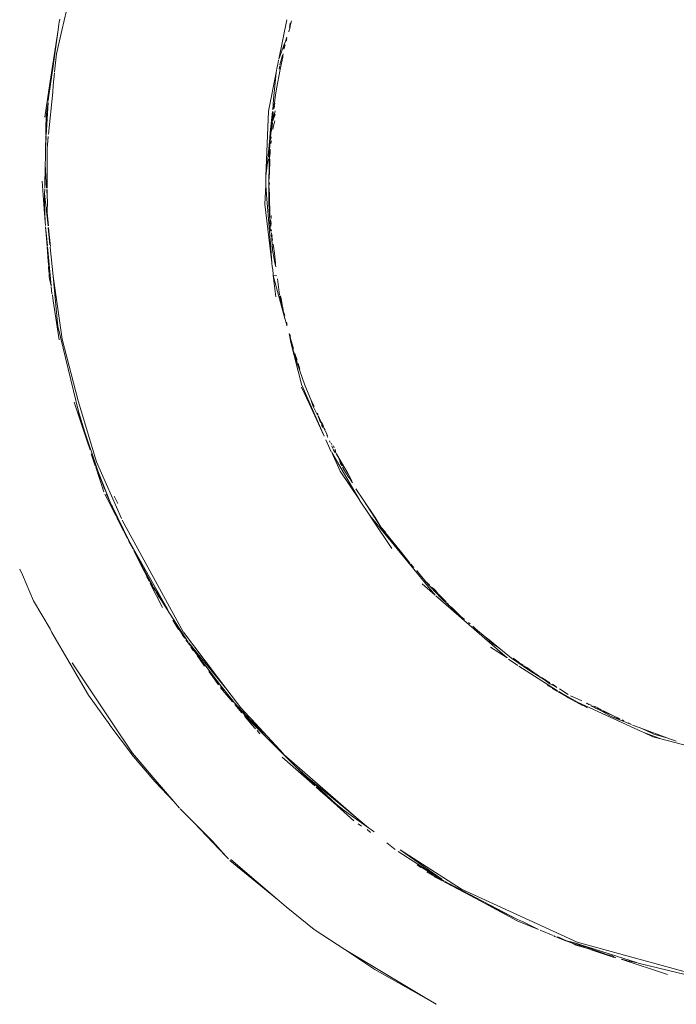
# Model space of a CAD drawing. Units: millimetres. Extents: x 1436 to 3880, y 1141 to 1645.
# Drawn here: x 1562 to 1566, y 1437 to 1443 of the extents above; entities that cross this region are included whole.
import ezdxf

# ---------------------------------------------------------------- set-up
doc = ezdxf.new("R2010")
doc.units = ezdxf.units.MM
doc.layers.add('ProfileEdges_Nr_Pióra__7', color=7, linetype='Continuous', lineweight=18)

msp = doc.modelspace()

# ---------------------------------------------------------------- linework, layer by layer
at = {"layer": 'ProfileEdges_Nr_Pióra__7', "linetype": 'Continuous', "flags": 128}
for points in [[(1562.598, 1443.3094), (1562.5694, 1443.1859)], [(1562.5507, 1443.2236), (1562.5455, 1443.1896)], [(1562.5528, 1443.2371), (1562.5507, 1443.2236)], [(1562.557, 1443.2549), (1562.5528, 1443.2371)], [(1563.9239, 1443.0062), (1563.9727, 1443.2521)], [(1563.9917, 1443.2151), (1564.0022, 1443.2445)], [(1563.9917, 1443.2151), (1563.9936, 1443.2314)], [(1563.9917, 1443.1979), (1563.9964, 1443.2223)], [(1563.9964, 1443.2223), (1564.0022, 1443.2445)], [(1562.5455, 1443.1896), (1562.5066, 1442.9351)], [(1562.5106, 1442.9334), (1562.5455, 1443.1896)], [(1562.5694, 1443.1859), (1562.5354, 1443.0391)], [(1563.9856, 1443.1764), (1563.9874, 1443.1877)], [(1563.9917, 1443.1979), (1563.9874, 1443.1877)], [(1563.9917, 1443.2151), (1563.9901, 1443.2045)], [(1563.9239, 1443.0062), (1563.9597, 1443.1029)], [(1563.9549, 1443.068), (1563.9597, 1443.1029)], [(1563.9549, 1443.068), (1563.9634, 1443.0953)], [(1563.9696, 1443.1316), (1563.9601, 1443.106)], [(1563.9694, 1443.1187), (1563.9731, 1443.1319)], [(1563.9739, 1443.1432), (1563.9696, 1443.1316)], [(1562.5354, 1443.0391), (1562.5239, 1442.9275)], [(1563.9509, 1443.0393), (1563.9487, 1443.029)], [(1563.9121, 1442.9477), (1563.9173, 1442.9737)], [(1563.9173, 1442.9737), (1563.9226, 1443.0005)], [(1563.9382, 1443), (1563.9309, 1442.9714)], [(1563.9472, 1443.0308), (1563.9382, 1443)], [(1563.9444, 1442.9997), (1563.9385, 1442.9701)], [(1563.9444, 1442.9997), (1563.9477, 1443.0165)], [(1563.9487, 1443.029), (1563.9477, 1443.0165)], [(1562.4856, 1442.7641), (1562.5089, 1442.921)], [(1562.4878, 1442.8123), (1562.5044, 1442.921)], [(1562.5066, 1442.9351), (1562.5044, 1442.921)], [(1562.5089, 1442.921), (1562.5106, 1442.9334)], [(1562.5232, 1442.921), (1562.515, 1442.8407)], [(1563.8592, 1442.6817), (1563.907, 1442.9217)], [(1563.8905, 1442.7537), (1563.907, 1442.9217)], [(1563.907, 1442.9217), (1563.9121, 1442.9477)], [(1563.9087, 1442.8201), (1563.9319, 1442.9418)], [(1563.9292, 1442.9647), (1563.9256, 1442.9437)], [(1563.9267, 1442.9433), (1563.9292, 1442.9647)], [(1563.9385, 1442.9701), (1563.9319, 1442.9418)], [(1562.4878, 1442.8123), (1562.4622, 1442.6446)], [(1562.4878, 1442.8123), (1562.4856, 1442.7641)], [(1562.4861, 1442.5377), (1562.5117, 1442.7994)], [(1562.515, 1442.8407), (1562.5117, 1442.7994)], [(1563.9057, 1442.7949), (1563.8979, 1442.7525)], [(1563.908, 1442.807), (1563.9057, 1442.7949)], [(1563.9087, 1442.8201), (1563.908, 1442.807)], [(1562.4832, 1442.7356), (1562.4717, 1442.5285)], [(1562.4832, 1442.7356), (1562.4798, 1442.7111)], [(1562.4856, 1442.7641), (1562.4844, 1442.7446)], [(1563.886, 1442.6899), (1563.8905, 1442.7537)], [(1563.8959, 1442.7333), (1563.886, 1442.6899)], [(1563.892, 1442.6948), (1563.8959, 1442.7333)], [(1563.8979, 1442.7525), (1563.8959, 1442.7333)], [(1563.8976, 1442.7197), (1563.898, 1442.7303)], [(1562.4798, 1442.7111), (1562.4694, 1442.5798)], [(1562.4707, 1442.6454), (1562.4798, 1442.7111)], [(1563.8432, 1442.2746), (1563.8592, 1442.6817)], [(1563.872, 1442.5671), (1563.884, 1442.6792)], [(1563.884, 1442.6792), (1563.875, 1442.5669)], [(1563.8811, 1442.5871), (1563.884, 1442.6792)], [(1563.8867, 1442.6216), (1563.9016, 1442.6828)], [(1563.889, 1442.6771), (1563.8875, 1442.6416)], [(1563.8946, 1442.7014), (1563.897, 1442.7116)], [(1562.4694, 1442.5798), (1562.4707, 1442.6454)], [(1563.8811, 1442.5871), (1563.8836, 1442.6083)], [(1563.8848, 1442.624), (1563.8875, 1442.6416)], [(1563.8867, 1442.6216), (1563.9005, 1442.6616)], [(1563.8977, 1442.6215), (1563.8876, 1442.582)], [(1562.4694, 1442.5798), (1562.4685, 1442.5297)], [(1563.8669, 1442.5152), (1563.8701, 1442.5472)], [(1563.8701, 1442.5472), (1563.872, 1442.5671)], [(1563.8734, 1442.5466), (1563.8708, 1442.5137)], [(1563.875, 1442.5669), (1563.8734, 1442.5466)], [(1563.8767, 1442.5496), (1563.8788, 1442.5642)], [(1563.8787, 1442.5668), (1563.8817, 1442.5847)], [(1563.8876, 1442.582), (1563.8855, 1442.5665)], [(1562.4668, 1442.4458), (1562.4684, 1442.5242)], [(1562.4714, 1442.5241), (1562.4668, 1442.4458)], [(1562.4842, 1442.5236), (1562.477, 1442.4453)], [(1563.8519, 1442.3611), (1563.8667, 1442.5127)], [(1563.8706, 1442.5113), (1563.862, 1442.3971)], [(1563.8778, 1442.4956), (1563.8735, 1442.4798)], [(1563.8765, 1442.5116), (1563.8757, 1442.5218)], [(1562.4657, 1442.3896), (1562.4668, 1442.4458)], [(1562.477, 1442.4453), (1562.477, 1442.2006)], [(1563.862, 1442.3971), (1563.8698, 1442.445)], [(1563.8664, 1442.3893), (1563.8687, 1442.4193)], [(1563.8687, 1442.4193), (1563.8698, 1442.445)], [(1562.4649, 1442.3479), (1562.4657, 1442.3896)], [(1563.8432, 1442.2746), (1563.8519, 1442.3611)], [(1563.8612, 1442.22), (1563.8626, 1442.3596)], [(1563.8626, 1442.3596), (1563.8613, 1442.3814)], [(1563.8613, 1442.3814), (1563.8613, 1442.3598)], [(1563.8638, 1442.2583), (1563.8626, 1442.3596)], [(1563.8638, 1442.2583), (1563.867, 1442.359)], [(1563.8666, 1442.3758), (1563.8647, 1442.3593)], [(1563.8658, 1442.3592), (1563.8666, 1442.3758)], [(1563.8664, 1442.3893), (1563.8666, 1442.3758)], [(1563.867, 1442.359), (1563.8666, 1442.3758)], [(1562.462, 1442.2005), (1562.4649, 1442.3479)], [(1562.4736, 1442.2006), (1562.4649, 1442.3479)], [(1562.4465, 1442.245), (1562.4594, 1442.0684)], [(1563.8416, 1442.2323), (1563.8432, 1442.2746)], [(1563.863, 1442.2201), (1563.8653, 1442.2331)], [(1562.4613, 1442.1666), (1562.4619, 1442.1951)], [(1562.4769, 1442.1443), (1562.4741, 1442.1922)], [(1562.477, 1442.1915), (1562.4769, 1442.1443)], [(1563.8364, 1442.1004), (1563.8426, 1442.2186)], [(1563.8426, 1442.2186), (1563.8416, 1442.2323)], [(1563.8474, 1442.1579), (1563.8426, 1442.2186)], [(1563.862, 1442.153), (1563.8612, 1442.22)], [(1563.8643, 1442.2027), (1563.862, 1442.153)], [(1563.8654, 1442.1518), (1563.8643, 1442.2027)], [(1562.4613, 1442.1666), (1562.4603, 1442.1135)], [(1562.4603, 1442.1135), (1562.461, 1442.0968)], [(1562.4613, 1442.1666), (1562.4827, 1441.9659)], [(1562.4782, 1442.1224), (1562.4769, 1442.1443)], [(1562.4782, 1442.1224), (1562.4769, 1442.0475)], [(1563.8573, 1442.0326), (1563.8474, 1442.1579)], [(1563.862, 1442.153), (1563.8612, 1442.1033)], [(1563.8654, 1442.1518), (1563.867, 1442.0312)], [(1562.4594, 1442.0684), (1562.461, 1442.0968)], [(1562.4594, 1442.0684), (1562.4652, 1441.9897)], [(1562.461, 1442.0968), (1562.4652, 1441.9897)], [(1563.8807, 1441.7358), (1563.8364, 1442.1004)], [(1563.8654, 1442.0314), (1563.8612, 1442.1033)], [(1562.4652, 1441.9897), (1562.4669, 1441.9665)], [(1562.4769, 1442.0475), (1562.4847, 1441.9658)], [(1563.8653, 1441.931), (1563.8573, 1442.0326)], [(1563.8697, 1441.9575), (1563.8654, 1442.0314)], [(1563.8683, 1442.0281), (1563.8684, 1442.018)], [(1563.8745, 1441.9635), (1563.8687, 1442.0079)], [(1563.8687, 1442.0079), (1563.8697, 1441.9575)], [(1563.8687, 1442.0079), (1563.8732, 1441.9958)], [(1563.8732, 1441.9958), (1563.8753, 1441.9768)], [(1563.8762, 1442.0119), (1563.8755, 1442.03)], [(1562.479, 1441.8434), (1562.4675, 1441.9582)], [(1562.4675, 1441.9582), (1562.4763, 1441.8389)], [(1562.4837, 1441.9553), (1562.4945, 1441.8462)], [(1562.4858, 1441.955), (1562.4917, 1441.8935)], [(1563.8696, 1441.8765), (1563.8654, 1441.9292)], [(1563.8697, 1441.9575), (1563.8723, 1441.9312)], [(1563.8779, 1441.9313), (1563.8765, 1441.9422)], [(1562.4945, 1441.8462), (1562.4917, 1441.8935)], [(1562.4917, 1441.8935), (1562.4971, 1441.8372)], [(1563.8711, 1441.8575), (1563.8696, 1441.8765)], [(1563.8777, 1441.9129), (1563.8753, 1441.9242)], [(1563.8792, 1441.8898), (1563.8766, 1441.9085)], [(1563.8808, 1441.8954), (1563.878, 1441.9083)], [(1563.8793, 1441.8737), (1563.8792, 1441.8898)], [(1563.8814, 1441.855), (1563.8793, 1441.8737)], [(1563.8817, 1441.9013), (1563.8802, 1441.9115)], [(1563.8846, 1441.8744), (1563.881, 1441.8902)], [(1562.4833, 1441.7425), (1562.4766, 1441.8347)], [(1562.5011, 1441.5907), (1562.4796, 1441.8343)], [(1562.4959, 1441.8322), (1562.515, 1441.6512)], [(1563.876, 1441.7948), (1563.8711, 1441.8575)], [(1563.8839, 1441.8151), (1563.8814, 1441.855)], [(1563.8881, 1441.7931), (1563.884, 1441.8136)], [(1563.8876, 1441.8509), (1563.8898, 1441.8381)], [(1563.8956, 1441.792), (1563.8898, 1441.8381)], [(1562.4833, 1441.7425), (1562.4866, 1441.7146)], [(1563.8807, 1441.7358), (1563.876, 1441.7948)], [(1563.89, 1441.7805), (1563.8881, 1441.7931)], [(1563.8992, 1441.7351), (1563.89, 1441.7805)], [(1563.9029, 1441.7349), (1563.8956, 1441.792)], [(1562.4856, 1441.7121), (1562.4884, 1441.6741)], [(1563.8807, 1441.7358), (1563.8829, 1441.7073)], [(1563.8875, 1441.6683), (1563.8832, 1441.7044)], [(1563.903, 1441.719), (1563.8992, 1441.7351)], [(1563.9029, 1441.7349), (1563.903, 1441.719)], [(1563.903, 1441.719), (1563.9042, 1441.7087)], [(1562.4895, 1441.6669), (1562.4904, 1441.6501)], [(1562.4903, 1441.6473), (1562.4941, 1441.6232)], [(1562.5011, 1441.5907), (1562.4941, 1441.6232)], [(1562.515, 1441.6512), (1562.5704, 1441.2578)], [(1562.515, 1441.6512), (1562.5425, 1441.3585)], [(1563.8888, 1441.6574), (1563.8875, 1441.6683)], [(1563.9116, 1441.6533), (1563.889, 1441.656)], [(1563.9602, 1441.3869), (1563.8893, 1441.655)], [(1563.9047, 1441.5228), (1563.8893, 1441.655)], [(1563.9155, 1441.6355), (1563.9282, 1441.5351)], [(1562.5017, 1441.5869), (1562.5072, 1441.5408)], [(1562.5115, 1441.5138), (1562.5112, 1441.5337)], [(1562.5141, 1441.4969), (1562.5112, 1441.5337)], [(1562.5313, 1441.3886), (1562.5141, 1441.4969)], [(1563.9296, 1441.528), (1563.9602, 1441.3869)], [(1563.9468, 1441.4614), (1563.9296, 1441.528)], [(1563.9382, 1441.5102), (1563.934, 1441.5276)], [(1563.9468, 1441.4614), (1563.9382, 1441.5102)], [(1563.9512, 1441.4369), (1563.9477, 1441.4571)], [(1563.9602, 1441.3869), (1563.9515, 1441.4357)], [(1563.9613, 1441.4057), (1563.9515, 1441.4357)], [(1562.5528, 1441.2529), (1562.5313, 1441.3886)], [(1562.5444, 1441.3396), (1562.5313, 1441.3886)], [(1563.971, 1441.3537), (1563.9602, 1441.3869)], [(1562.5444, 1441.3396), (1562.5425, 1441.3585)], [(1562.5444, 1441.3396), (1562.6723, 1440.8067)], [(1563.971, 1441.3537), (1563.9739, 1441.3415)], [(1563.9721, 1441.3644), (1563.9751, 1441.35)], [(1562.5704, 1441.2578), (1562.6699, 1440.8723)], [(1563.9939, 1441.2592), (1563.9882, 1441.2942)], [(1563.9958, 1441.269), (1563.9915, 1441.2884)], [(1563.9966, 1441.247), (1563.9939, 1441.2592)], [(1564.0015, 1441.2468), (1563.9975, 1441.2634)], [(1563.9967, 1441.2455), (1564.0387, 1441.1086)], [(1564.0682, 1440.9694), (1563.9967, 1441.2455)], [(1564.0144, 1441.1987), (1563.9967, 1441.2455)], [(1564.0015, 1441.2468), (1564.0096, 1441.2203)], [(1564.0144, 1441.1987), (1564.0096, 1441.2203)], [(1564.0229, 1441.1689), (1564.0387, 1441.1086)], [(1564.0384, 1441.1259), (1564.0229, 1441.1689)], [(1564.0387, 1441.1086), (1564.0557, 1441.0696)], [(1564.0387, 1441.1086), (1564.0859, 1440.9706)], [(1564.0444, 1441.1065), (1564.0557, 1441.0696)], [(1564.1121, 1440.8557), (1564.0644, 1440.9591)], [(1564.2064, 1440.6521), (1564.0693, 1440.9658)], [(1564.1245, 1440.8814), (1564.0859, 1440.9706)], [(1564.1388, 1440.8374), (1564.1245, 1440.8814)], [(1564.1245, 1440.8814), (1564.1433, 1440.8378)], [(1562.6913, 1440.7278), (1562.646, 1440.8646)], [(1562.7862, 1440.4925), (1562.6699, 1440.8723)], [(1564.2064, 1440.6521), (1564.1121, 1440.8557)], [(1564.1652, 1440.7828), (1564.1388, 1440.8374)], [(1562.6723, 1440.8067), (1562.7117, 1440.677)], [(1562.685, 1440.7539), (1562.6723, 1440.8067)], [(1564.1644, 1440.795), (1564.1683, 1440.7818)], [(1564.1695, 1440.7741), (1564.1762, 1440.7601)], [(1564.1964, 1440.7185), (1564.1716, 1440.778)], [(1564.1964, 1440.7185), (1564.1762, 1440.7601)], [(1564.1842, 1440.7366), (1564.1762, 1440.7601)], [(1562.7117, 1440.677), (1562.685, 1440.7539)], [(1562.6913, 1440.7278), (1562.685, 1440.7539)], [(1562.7349, 1440.5959), (1562.6913, 1440.7278)], [(1564.1891, 1440.7236), (1564.1967, 1440.7063)], [(1564.1906, 1440.7418), (1564.1991, 1440.7247)], [(1564.2228, 1440.664), (1564.1964, 1440.7185)], [(1564.2031, 1440.711), (1564.1991, 1440.7247)], [(1564.2127, 1440.691), (1564.2057, 1440.7053)], [(1562.7117, 1440.677), (1562.7349, 1440.5959)], [(1562.7778, 1440.4863), (1562.7117, 1440.677)], [(1564.2154, 1440.6843), (1564.2228, 1440.664)], [(1564.2277, 1440.654), (1564.2228, 1440.664)], [(1564.2294, 1440.6444), (1564.2237, 1440.6573)], [(1562.7349, 1440.5959), (1562.741, 1440.5803)], [(1562.7447, 1440.5663), (1562.741, 1440.5803)], [(1564.2507, 1440.555), (1564.2168, 1440.6285)], [(1564.2398, 1440.6241), (1564.2438, 1440.6134)], [(1564.2497, 1440.6086), (1564.2561, 1440.597)], [(1564.2536, 1440.5901), (1564.2598, 1440.5748)], [(1564.265, 1440.591), (1564.2698, 1440.58)], [(1562.7529, 1440.5417), (1562.8063, 1440.3975)], [(1562.7776, 1440.4667), (1562.7529, 1440.5417)], [(1562.8714, 1440.2402), (1562.7529, 1440.5417)], [(1564.2537, 1440.5497), (1564.4268, 1440.2543)], [(1564.3061, 1440.4347), (1564.2537, 1440.5497)], [(1564.2744, 1440.551), (1564.2638, 1440.5683)], [(1564.2901, 1440.5253), (1564.2752, 1440.5589)], [(1564.2754, 1440.5705), (1564.2781, 1440.5571)], [(1564.2865, 1440.542), (1564.293, 1440.5271)], [(1564.293, 1440.5271), (1564.3351, 1440.452)], [(1564.293, 1440.5271), (1564.3093, 1440.49)], [(1562.8063, 1440.3975), (1562.7778, 1440.4863)], [(1562.8063, 1440.3975), (1562.7801, 1440.4595)], [(1562.8313, 1440.3044), (1562.7801, 1440.4595)], [(1562.7862, 1440.4925), (1562.9412, 1440.1382)], [(1564.3093, 1440.4824), (1564.3048, 1440.495)], [(1564.3093, 1440.49), (1564.3184, 1440.4662)], [(1564.3093, 1440.49), (1564.3351, 1440.452)], [(1564.3184, 1440.4662), (1564.3093, 1440.4824)], [(1564.328, 1440.4473), (1564.3219, 1440.4587)], [(1564.3351, 1440.452), (1564.354, 1440.4211)], [(1562.8204, 1440.3636), (1562.8063, 1440.3975)], [(1564.3061, 1440.4347), (1564.4268, 1440.2543)], [(1564.3469, 1440.4171), (1564.328, 1440.4459)], [(1564.3611, 1440.3943), (1564.3469, 1440.4171)], [(1564.3794, 1440.3728), (1564.354, 1440.4211)], [(1564.384, 1440.3605), (1564.3624, 1440.3934)], [(1562.8348, 1440.3205), (1562.8204, 1440.3636)], [(1562.8204, 1440.3636), (1562.8714, 1440.2402)], [(1562.8529, 1440.259), (1562.837, 1440.2901)], [(1562.8521, 1440.2789), (1562.8473, 1440.2899)], [(1562.8714, 1440.2402), (1562.8539, 1440.2764)], [(1562.919, 1440.232), (1562.8961, 1440.2771)], [(1564.4522, 1440.2535), (1564.4052, 1440.3237)], [(1562.9051, 1440.1568), (1562.8529, 1440.259)], [(1562.8789, 1440.2222), (1562.8714, 1440.2402)], [(1562.8857, 1440.2059), (1562.8789, 1440.2222)], [(1562.8853, 1440.2117), (1562.8789, 1440.2222)], [(1562.9874, 1440.0012), (1562.8853, 1440.2117)], [(1562.8938, 1440.1899), (1562.8857, 1440.2059)], [(1564.4277, 1440.2528), (1564.4914, 1440.1575)], [(1564.4522, 1440.2535), (1564.5616, 1440.0822)], [(1564.5255, 1440.1437), (1564.4522, 1440.2535)], [(1562.8985, 1440.178), (1562.8938, 1440.1899)], [(1562.9366, 1440.0949), (1562.8985, 1440.178)], [(1562.9051, 1440.1568), (1562.8985, 1440.178)], [(1564.4921, 1440.1567), (1564.9002, 1439.6593)], [(1564.4921, 1440.1567), (1564.503, 1440.1401)], [(1564.5616, 1440.0822), (1564.5255, 1440.1437)], [(1562.9366, 1440.0949), (1562.9127, 1440.1416)], [(1562.9461, 1440.0762), (1562.9377, 1440.0925)], [(1562.9448, 1440.1273), (1563.327, 1439.4311)], [(1564.503, 1440.1401), (1564.6293, 1439.9511)], [(1564.5906, 1440.052), (1564.5616, 1440.0822)], [(1564.5616, 1440.0822), (1564.6816, 1439.9366)], [(1562.9473, 1440.0737), (1562.9527, 1440.0632)], [(1562.954, 1440.0608), (1562.9874, 1440.0012)], [(1562.9778, 1440.0138), (1562.954, 1440.0608)], [(1562.986, 1439.9981), (1563.014, 1439.9463)], [(1562.9874, 1440.0012), (1563.2258, 1439.5755)], [(1563.014, 1439.9463), (1562.9874, 1440.0012)], [(1563.1361, 1439.7172), (1563.0176, 1439.9389)], [(1563.0494, 1439.8734), (1563.0176, 1439.9389)], [(1564.6816, 1439.9366), (1564.7444, 1439.8569)], [(1563.0806, 1439.8121), (1563.0494, 1439.8734)], [(1564.7664, 1439.8331), (1564.748, 1439.8531)], [(1562.3056, 1439.8212), (1562.3232, 1439.7865)], [(1562.3232, 1439.7865), (1562.3922, 1439.6233)], [(1563.0995, 1439.7751), (1563.082, 1439.8096)], [(1564.7845, 1439.8136), (1564.7954, 1439.7999)], [(1564.7954, 1439.7999), (1564.8366, 1439.7485)], [(1563.114, 1439.7466), (1563.1001, 1439.7741)], [(1563.1157, 1439.7495), (1563.1001, 1439.7741)], [(1563.1361, 1439.7172), (1563.1157, 1439.7495)], [(1563.1971, 1439.5834), (1563.1208, 1439.7333)], [(1563.1403, 1439.7054), (1563.1208, 1439.7333)], [(1564.8183, 1439.7297), (1564.9002, 1439.6593)], [(1564.8367, 1439.7471), (1564.9369, 1439.6414)], [(1564.8367, 1439.7471), (1564.864, 1439.7231)], [(1563.1528, 1439.686), (1563.1403, 1439.7054)], [(1563.1528, 1439.686), (1563.1406, 1439.7101)], [(1563.2258, 1439.5755), (1563.1406, 1439.7101)], [(1563.1573, 1439.6775), (1563.1751, 1439.6443)], [(1563.2417, 1439.5471), (1563.1573, 1439.6775)], [(1564.8767, 1439.7089), (1564.8928, 1439.6964)], [(1564.8914, 1439.6924), (1564.8767, 1439.7089)], [(1564.8914, 1439.6924), (1564.9404, 1439.6449)], [(1564.8928, 1439.6964), (1564.9139, 1439.6735)], [(1564.9032, 1439.6558), (1565.3028, 1439.3079)], [(1562.3922, 1439.6233), (1562.4952, 1439.449)], [(1564.9369, 1439.6414), (1565.0412, 1439.5426)], [(1564.9693, 1439.6182), (1564.9404, 1439.6449)], [(1564.9879, 1439.5959), (1564.9753, 1439.6095)], [(1564.9879, 1439.5959), (1565.0102, 1439.5759)], [(1563.2258, 1439.5755), (1563.2417, 1439.5471)], [(1563.3581, 1439.3653), (1563.2417, 1439.5471)], [(1565.0412, 1439.5441), (1565.0102, 1439.5759)], [(1565.0412, 1439.5441), (1565.0609, 1439.527)], [(1565.0609, 1439.527), (1565.0412, 1439.5426)], [(1563.2614, 1439.5041), (1563.2866, 1439.4669)], [(1563.2869, 1439.4611), (1563.2614, 1439.5041)], [(1565.0609, 1439.527), (1565.0823, 1439.5087)], [(1565.1181, 1439.4806), (1565.1069, 1439.4896)], [(1562.5069, 1439.4261), (1562.4952, 1439.449)], [(1562.7362, 1439.0363), (1562.5069, 1439.4261)], [(1563.2869, 1439.4611), (1563.2967, 1439.445)], [(1563.2884, 1439.4636), (1563.3369, 1439.391)], [(1563.2884, 1439.4636), (1563.2967, 1439.445)], [(1563.3369, 1439.391), (1563.3212, 1439.4102)], [(1563.3292, 1439.4284), (1563.5997, 1439.0709)], [(1565.134, 1439.466), (1565.1524, 1439.4489)], [(1565.1524, 1439.4489), (1565.2119, 1439.4003)], [(1563.3569, 1439.3622), (1563.3435, 1439.3798)], [(1563.3569, 1439.3622), (1563.3665, 1439.3478)], [(1563.3614, 1439.3612), (1563.5997, 1439.0709)], [(1563.3776, 1439.3349), (1563.3614, 1439.3612)], [(1565.2119, 1439.4003), (1565.2609, 1439.3549)], [(1565.2365, 1439.3802), (1565.2119, 1439.4003)], [(1565.2609, 1439.3549), (1565.2365, 1439.3802)], [(1565.2975, 1439.3304), (1565.2365, 1439.3802)], [(1565.2975, 1439.3304), (1565.2609, 1439.3549)], [(1563.3823, 1439.3243), (1563.3752, 1439.3348)], [(1563.5546, 1439.1009), (1563.3809, 1439.3304)], [(1563.3917, 1439.3127), (1563.3809, 1439.3304)], [(1563.3825, 1439.3228), (1563.3917, 1439.3127)], [(1565.2455, 1439.3349), (1565.3486, 1439.2679)], [(1565.3761, 1439.2662), (1565.2975, 1439.3304)], [(1565.3028, 1439.3079), (1565.3486, 1439.2679)], [(1562.6329, 1439.2376), (1562.8839, 1438.8618)], [(1563.4596, 1439.2168), (1563.4137, 1439.282)], [(1565.4167, 1439.2205), (1565.3587, 1439.2592)], [(1565.4949, 1439.1849), (1565.3761, 1439.2662)], [(1565.3861, 1439.2656), (1565.4248, 1439.2402)], [(1565.4407, 1439.2249), (1565.3861, 1439.2656)], [(1565.4495, 1439.224), (1565.4377, 1439.2317)], [(1565.4597, 1439.2127), (1565.4407, 1439.2249)], [(1563.5002, 1439.1635), (1563.4864, 1439.1825)], [(1563.5469, 1439.0995), (1563.5002, 1439.1635)], [(1563.5002, 1439.1635), (1563.5546, 1439.1009)], [(1565.4224, 1439.2168), (1565.6636, 1439.0624)], [(1565.4729, 1439.2076), (1565.4586, 1439.2171)], [(1565.4586, 1439.2171), (1565.4949, 1439.1849)], [(1565.4949, 1439.1849), (1565.4597, 1439.2127)], [(1565.5249, 1439.1709), (1565.4729, 1439.2076)], [(1565.5833, 1439.1302), (1565.4949, 1439.1849)], [(1565.4949, 1439.1849), (1565.5455, 1439.1566)], [(1565.5455, 1439.1566), (1565.5293, 1439.1681)], [(1563.5811, 1439.061), (1563.5546, 1439.1009)], [(1563.5546, 1439.1009), (1563.6473, 1438.988)], [(1565.5455, 1439.1566), (1565.5686, 1439.1436)], [(1565.5686, 1439.1436), (1565.5908, 1439.1312)], [(1565.5833, 1439.1302), (1565.5686, 1439.1436)], [(1565.5686, 1439.1436), (1565.5931, 1439.1273)], [(1565.6176, 1439.109), (1565.5845, 1439.1295)], [(1565.6167, 1439.107), (1565.5845, 1439.1295)], [(1565.5931, 1439.1273), (1565.6148, 1439.1134)], [(1565.5995, 1439.0983), (1565.6636, 1439.0624)], [(1565.6167, 1439.107), (1565.6462, 1439.0913)], [(1565.6326, 1439.1038), (1565.6476, 1439.0939)], [(1563.5589, 1439.0836), (1563.5667, 1439.0733)], [(1563.5625, 1439.082), (1563.5705, 1439.0711)], [(1563.5811, 1439.061), (1563.5705, 1439.0711)], [(1563.5705, 1439.0711), (1563.5833, 1439.0537)], [(1563.6257, 1439.0044), (1563.5833, 1439.0537)], [(1563.6072, 1439.0315), (1563.5958, 1439.0437)], [(1563.5997, 1439.0709), (1563.6871, 1438.9554)], [(1565.7327, 1439.0182), (1565.6311, 1439.0773)], [(1565.6472, 1439.0907), (1565.6605, 1439.0837)], [(1565.6605, 1439.0837), (1565.6476, 1439.0939)], [(1565.6713, 1439.0581), (1565.7885, 1438.9925)], [(1565.6713, 1439.0581), (1565.7327, 1439.0182)], [(1565.7296, 1439.0399), (1565.6761, 1439.0752)], [(1562.7362, 1439.0363), (1562.8677, 1438.8502)], [(1563.6473, 1438.988), (1563.6095, 1439.0289)], [(1563.6257, 1439.0044), (1563.6095, 1439.0289)], [(1563.6339, 1438.994), (1563.6257, 1439.0044)], [(1563.6473, 1438.988), (1563.6674, 1438.9636)], [(1563.6932, 1438.924), (1563.6482, 1438.9772)], [(1565.8195, 1438.9714), (1565.7327, 1439.0182)], [(1565.7327, 1439.0182), (1565.7885, 1438.9925)], [(1565.7454, 1439.0305), (1565.7696, 1439.0203)], [(1565.8158, 1439.0006), (1565.7696, 1439.0203)], [(1565.7885, 1438.9925), (1566.1917, 1438.8055)], [(1565.7885, 1438.9925), (1565.8519, 1438.957)], [(1565.8419, 1438.9851), (1565.8587, 1438.9776)], [(1565.8472, 1438.9851), (1565.8587, 1438.9776)], [(1565.8622, 1438.9781), (1565.8732, 1438.9731)], [(1563.6674, 1438.9636), (1563.73, 1438.8872)], [(1563.8284, 1438.7922), (1563.6674, 1438.9636)], [(1563.7411, 1438.8986), (1563.6871, 1438.9554)], [(1565.8712, 1438.9687), (1565.8859, 1438.9631)], [(1565.8755, 1438.9693), (1565.8859, 1438.9631)], [(1565.8881, 1438.9662), (1565.9028, 1438.9615)], [(1565.8898, 1438.9616), (1565.9014, 1438.9548)], [(1565.9014, 1438.9548), (1565.9265, 1438.9432)], [(1565.9391, 1438.9427), (1565.9028, 1438.9615)], [(1565.9265, 1438.9432), (1565.9118, 1438.9531)], [(1565.9118, 1438.9531), (1565.9391, 1438.9427)], [(1565.9265, 1438.9432), (1565.999, 1438.9026)], [(1566.014, 1438.9066), (1565.9265, 1438.9432)], [(1566.014, 1438.9066), (1565.9472, 1438.9396)], [(1562.8839, 1438.8618), (1563.0099, 1438.6734)], [(1563.73, 1438.8872), (1563.709, 1438.9083)], [(1563.7119, 1438.9021), (1563.7283, 1438.8842)], [(1563.7283, 1438.8842), (1563.7557, 1438.8503)], [(1563.7735, 1438.8437), (1563.73, 1438.8872)], [(1563.7411, 1438.8986), (1563.7527, 1438.8844)], [(1563.7527, 1438.8844), (1563.8284, 1438.7922)], [(1563.7527, 1438.8844), (1563.9528, 1438.668)], [(1565.999, 1438.9026), (1566.1262, 1438.8512)], [(1566.0519, 1438.8854), (1565.999, 1438.9026)], [(1566.014, 1438.9066), (1566.0404, 1438.8936)], [(1566.0519, 1438.8854), (1566.0404, 1438.8936)], [(1566.067, 1438.8805), (1566.0771, 1438.8755)], [(1566.1262, 1438.8512), (1566.1052, 1438.8617)], [(1562.8694, 1438.8481), (1563.003, 1438.6693)], [(1563.7777, 1438.8245), (1563.7557, 1438.8503)], [(1563.8437, 1438.7736), (1563.7735, 1438.8437)], [(1563.8044, 1438.7929), (1563.7876, 1438.8141)], [(1563.8284, 1438.7922), (1563.8437, 1438.7736)], [(1566.1733, 1438.8331), (1566.1327, 1438.8481)], [(1566.1733, 1438.8331), (1566.1911, 1438.8265)], [(1566.266, 1438.792), (1566.1911, 1438.8265)], [(1566.3454, 1438.7696), (1566.1911, 1438.8265)], [(1566.1917, 1438.8055), (1566.203, 1438.8013)], [(1566.203, 1438.8013), (1566.3082, 1438.7625)], [(1566.203, 1438.8013), (1566.2598, 1438.7752)], [(1566.3454, 1438.7696), (1566.266, 1438.792)], [(1563.8437, 1438.7736), (1564.0261, 1438.5911)], [(1566.3082, 1438.7625), (1566.2598, 1438.7752)], [(1566.5409, 1438.7026), (1566.3082, 1438.7625)], [(1566.3454, 1438.7696), (1566.4041, 1438.7479)], [(1563.1485, 1438.4966), (1563.0042, 1438.6678)], [(1563.0838, 1438.5868), (1563.0099, 1438.6734)], [(1563.9445, 1438.6491), (1564.1485, 1438.4688)], [(1563.9572, 1438.6632), (1564.4075, 1438.2719)], [(1563.1396, 1438.5215), (1563.0838, 1438.5868)], [(1564.0261, 1438.5911), (1564.0979, 1438.5248)], [(1564.0677, 1438.5496), (1564.0261, 1438.5911)], [(1564.0979, 1438.5248), (1564.0677, 1438.5496)], [(1564.1485, 1438.4688), (1564.0677, 1438.5496)], [(1563.1396, 1438.5215), (1563.2676, 1438.3716)], [(1563.2676, 1438.3716), (1563.1485, 1438.4966)], [(1564.4075, 1438.2719), (1564.0979, 1438.5248)], [(1564.0979, 1438.5248), (1564.2807, 1438.3558)], [(1564.1564, 1438.4609), (1564.2011, 1438.4211)], [(1563.2676, 1438.3716), (1563.304, 1438.3289)], [(1564.2112, 1438.4128), (1564.2011, 1438.4211)], [(1564.2807, 1438.3558), (1564.2112, 1438.4128)], [(1564.2112, 1438.4128), (1564.2851, 1438.3465)], [(1563.3932, 1438.2397), (1563.3076, 1438.3254)], [(1564.2807, 1438.3558), (1564.3081, 1438.3305)], [(1564.3311, 1438.3145), (1564.2807, 1438.3558)], [(1564.3081, 1438.3305), (1564.2874, 1438.3449)], [(1564.2874, 1438.3449), (1564.3921, 1438.2514)], [(1564.3311, 1438.3145), (1564.3081, 1438.3305)], [(1564.4843, 1438.2077), (1564.3311, 1438.3145)], [(1563.5921, 1438.031), (1563.3932, 1438.2397)], [(1563.5091, 1438.1238), (1563.3932, 1438.2397)], [(1564.4843, 1438.2077), (1564.4075, 1438.2719)], [(1564.4195, 1438.2323), (1564.4396, 1438.2183)], [(1564.4968, 1438.1785), (1564.4759, 1438.1956)], [(1564.4843, 1438.2077), (1564.5018, 1438.1955)], [(1564.5018, 1438.1955), (1564.5183, 1438.1821)], [(1563.5091, 1438.1238), (1563.5921, 1438.031)], [(1564.65, 1438.0717), (1564.5985, 1438.1139)], [(1564.9135, 1437.9019), (1564.6688, 1438.0586)], [(1564.6819, 1438.0699), (1565.0644, 1437.8251)], [(1564.9411, 1437.8857), (1564.6819, 1438.0699)], [(1563.6093, 1438.013), (1563.5921, 1438.031)], [(1563.9263, 1437.7507), (1563.6184, 1438.0036)], [(1563.9263, 1437.7507), (1563.6243, 1438.0086)], [(1564.9135, 1437.9019), (1564.7881, 1437.9754)], [(1564.8112, 1437.9593), (1564.7881, 1437.9754)], [(1564.8488, 1437.9331), (1564.8833, 1437.9119)], [(1564.8833, 1437.9119), (1564.9232, 1437.8916)], [(1564.8925, 1437.9042), (1564.9378, 1437.8799)], [(1564.9411, 1437.8857), (1564.9146, 1437.9012)], [(1564.9232, 1437.8916), (1564.9551, 1437.8753)], [(1564.9378, 1437.8799), (1564.9232, 1437.8916)], [(1564.9378, 1437.8799), (1564.9987, 1437.8474)], [(1564.9551, 1437.8753), (1564.942, 1437.8852)], [(1564.9987, 1437.8474), (1564.9623, 1437.8717)], [(1564.9844, 1437.8604), (1565.0865, 1437.8005)], [(1564.9844, 1437.8604), (1565.4148, 1437.6353)], [(1564.9987, 1437.8474), (1565.0865, 1437.8005)], [(1565.0644, 1437.8251), (1565.7865, 1437.4922)], [(1563.9688, 1437.7144), (1563.9263, 1437.7507)], [(1565.2068, 1437.7362), (1565.0865, 1437.8005)], [(1564.1442, 1437.5719), (1563.9688, 1437.7144)], [(1565.4148, 1437.6353), (1565.2068, 1437.7362)], [(1565.2068, 1437.7362), (1565.4114, 1437.6268)], [(1565.544, 1437.5726), (1565.4114, 1437.6268)], [(1565.4148, 1437.6353), (1565.4456, 1437.6218)], [(1564.3353, 1437.4482), (1564.1442, 1437.5719)], [(1565.4456, 1437.6218), (1565.544, 1437.5726)], [(1565.6357, 1437.5339), (1565.5552, 1437.5672)], [(1565.6512, 1437.5275), (1565.641, 1437.5324)], [(1565.67, 1437.5237), (1565.6569, 1437.5251)], [(1565.7202, 1437.4989), (1565.6569, 1437.5251)], [(1565.67, 1437.5237), (1565.7192, 1437.5021)], [(1565.7642, 1437.4907), (1565.7192, 1437.5021)], [(1565.7457, 1437.4905), (1565.7192, 1437.5021)], [(1564.5226, 1437.323), (1564.3353, 1437.4482)], [(1564.3353, 1437.4482), (1564.8259, 1437.1542)], [(1565.7275, 1437.4965), (1565.7466, 1437.4901)], [(1565.7457, 1437.4905), (1565.7275, 1437.4965)], [(1565.7933, 1437.4748), (1565.7457, 1437.4905)], [(1565.7466, 1437.4901), (1565.7771, 1437.4753)], [(1565.7466, 1437.4901), (1565.7933, 1437.4748)], [(1565.9723, 1437.4172), (1565.7642, 1437.4907)], [(1566.1638, 1437.3632), (1565.7642, 1437.4907)], [(1565.7803, 1437.4754), (1565.844, 1437.4561)], [(1565.7803, 1437.474), (1565.844, 1437.4561)], [(1565.7865, 1437.4922), (1566.5531, 1437.2827)], [(1565.7967, 1437.4735), (1565.8164, 1437.4671)], [(1565.8206, 1437.4656), (1565.8314, 1437.4622)], [(1565.844, 1437.4561), (1565.8661, 1437.4494)], [(1565.8923, 1437.4383), (1565.8677, 1437.4473)], [(1565.8677, 1437.4473), (1565.8981, 1437.4376)], [(1565.8981, 1437.4376), (1565.9175, 1437.4302)], [(1566.0173, 1437.3984), (1565.9175, 1437.4302)], [(1566.004, 1437.4076), (1565.9723, 1437.4172)], [(1566.004, 1437.4076), (1566.0286, 1437.3957)], [(1566.0617, 1437.3875), (1566.0827, 1437.3828)], [(1566.0617, 1437.3875), (1566.3513, 1437.2918)], [(1566.0864, 1437.3816), (1566.0986, 1437.3789)], [(1566.1025, 1437.3777), (1566.1638, 1437.3632)], [(1564.5226, 1437.323), (1564.9057, 1437.1053)], [(1566.6409, 1437.2474), (1566.1681, 1437.3618)], [(1564.8259, 1437.1542), (1564.9057, 1437.1053)]]:
    msp.add_lwpolyline(points, dxfattribs=at)

doc.saveas('drawing.dxf')
